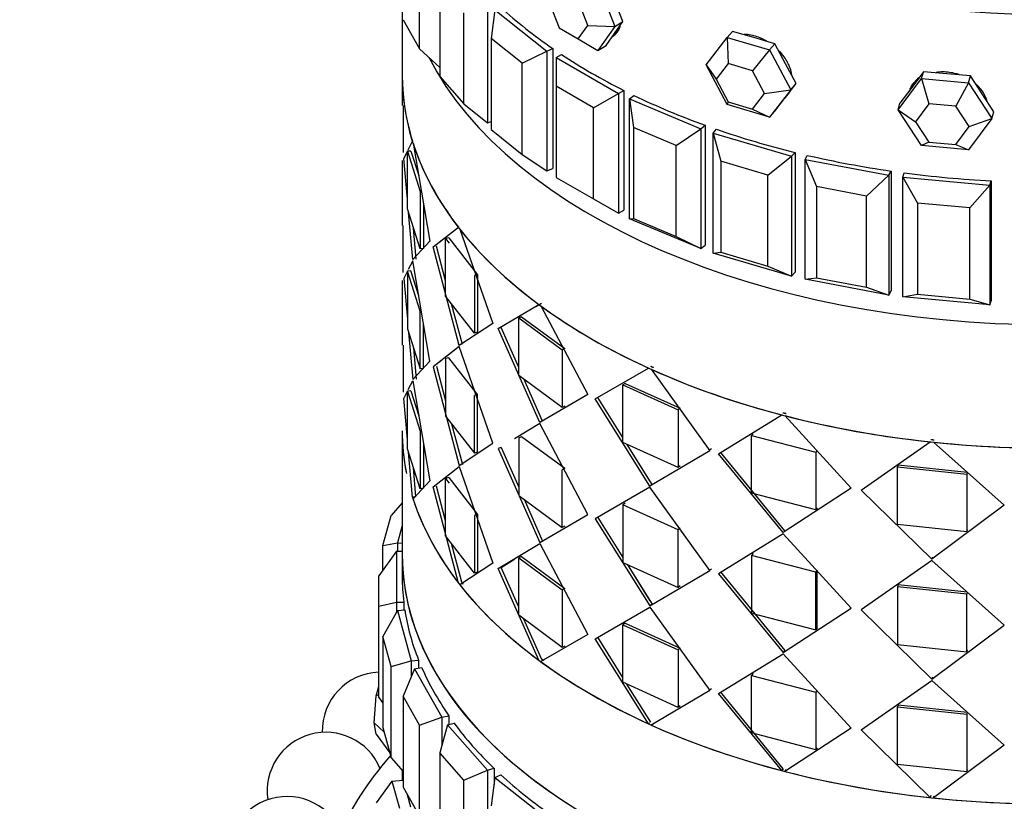
# Model space of a CAD drawing. Units: millimetres. Extents: x 0 to 1254, y 0 to 1147.
# Drawn here: x 191 to 224, y 321 to 348 of the extents above; entities that cross this region are included whole.
import ezdxf
from ezdxf import colors
from ezdxf.entities.mleader import LeaderData, LeaderLine
from ezdxf.math import Vec2, Vec3

# ---------------------------------------------------------------- set-up
doc = ezdxf.new("R2010")
doc.units = ezdxf.units.MM
doc.layers.add('DV7_Défaut', color=7, linetype='Continuous')
doc.layers.add('Défaut', color=7, linetype='Continuous')

# ---------------------------------------------------------------- blocks, each defined once
blk = doc.blocks.new('_DOT')
at = {"color": 0}
blk.add_line((0, 0), (-1, 0), dxfattribs=at)
at = {"color": 0, "const_width": 0.333}
blk.add_lwpolyline([(-0.1665, 0, 1), (0.1665, 0, 1)], format="xyb", close=True, dxfattribs=at)
blk = doc.blocks.new('SE6')
at = {"layer": 'DV7_Défaut', "color": 7, "linetype": 'Continuous'}
for p, q in [((204.359, 346.617), (204.359, 349.72)), ((205.042, 348.769), (205.042, 345.666)), ((210.427, 348.849), (210.998, 347.376)), ((211.281, 347.539), (210.996, 348.275)), ((203.765, 348.178), (203.765, 345.722)), ((206.666, 348.181), (206.666, 344.099)), ((206.923, 347.939), (206.791, 346.965)), ((206.923, 347.939), (208.687, 346.537)), ((208.778, 348.168), (209.105, 347.326)), ((210.084, 347.413), (209.758, 348.255)), ((203.803, 347.605), (204.359, 346.617)), ((205.859, 344.74), (205.859, 347.843)), ((209.105, 347.326), (209.758, 346.949)), ((209.758, 346.949), (210.084, 347.413)), ((210.084, 347.413), (210.998, 347.376)), ((210.998, 347.376), (210.427, 346.562)), ((210.996, 347.132), (211.281, 347.539)), ((210.998, 347.376), (211.281, 347.539)), ((206.791, 346.965), (206.791, 343.862)), ((207.849, 346.124), (206.791, 346.965)), ((209.758, 346.949), (210.427, 346.562)), ((210.71, 346.726), (210.996, 347.132)), ((214.11, 346.07), (214.83, 347.002)), ((214.83, 347.002), (215.012, 347.207)), ((214.83, 347.002), (216.271, 346.578)), ((214.83, 347.002), (214.867, 346.112)), ((215.732, 346.996), (215.012, 347.207)), ((216.452, 346.784), (215.732, 346.996)), ((204.359, 346.617), (205.042, 345.974)), ((208.687, 346.537), (208.89, 346.623)), ((208.89, 346.623), (208.89, 342.54)), ((208.89, 346.623), (208.89, 342.54)), ((210.427, 346.562), (210.71, 346.726)), ((216.271, 346.578), (216.452, 346.784)), ((216.812, 346.106), (216.452, 346.784)), ((207.849, 346.124), (208.687, 346.537)), ((208.687, 346.537), (208.687, 342.455)), ((209.007, 346.321), (209.184, 346.423)), ((209.007, 346.321), (211.128, 345.096)), ((209.007, 346.321), (209.007, 345.341)), ((216.271, 346.578), (215.69, 345.87)), ((216.271, 346.578), (216.991, 345.223)), ((207.849, 343.021), (207.849, 346.124)), ((214.83, 344.715), (214.11, 346.07)), ((214.11, 346.07), (214.455, 345.58)), ((214.867, 346.112), (214.455, 345.58)), ((215.69, 345.87), (214.867, 346.112)), ((217.172, 345.429), (216.812, 346.106)), ((203.765, 345.722), (203.765, 344.687)), ((203.765, 345.722), (203.765, 344.687)), ((205.042, 345.666), (205.859, 344.74)), ((216.101, 345.096), (215.69, 345.87)), ((220.649, 344.537), (221.447, 345.607)), ((221.51, 345.835), (221.111, 345.3)), ((221.447, 345.607), (221.51, 345.835)), ((221.447, 345.607), (223.044, 345.461)), ((221.447, 345.607), (221.695, 344.743)), ((222.308, 345.762), (221.51, 345.835)), ((223.106, 345.689), (222.308, 345.762)), ((223.044, 345.461), (223.106, 345.689)), ((223.506, 345.081), (223.106, 345.689)), ((209.007, 345.341), (209.007, 342.238)), ((210.28, 344.606), (209.007, 345.341)), ((214.455, 345.58), (214.867, 344.806)), ((216.812, 344.963), (217.172, 345.429)), ((216.991, 345.223), (217.172, 345.429)), ((221.111, 345.3), (220.711, 344.765)), ((223.044, 345.461), (222.608, 344.66)), ((223.044, 345.461), (223.842, 344.245)), ((210.28, 344.606), (211.128, 345.096)), ((211.128, 345.096), (211.306, 345.199)), ((211.128, 345.096), (211.128, 341.014)), ((211.306, 345.199), (211.306, 341.116)), ((211.306, 345.199), (211.306, 341.116)), ((211.503, 344.911), (211.651, 345.029)), ((215.69, 344.564), (216.101, 345.096)), ((216.101, 345.096), (216.991, 345.223)), ((216.991, 345.223), (216.271, 344.292)), ((216.452, 344.497), (216.812, 344.963)), ((216.798, 344.944), (216.873, 345.029)), ((223.905, 344.473), (223.506, 345.081)), ((203.799, 344.687), (203.795, 343.085)), ((203.799, 344.687), (203.795, 343.085)), ((205.859, 344.74), (206.666, 344.099)), ((210.28, 341.504), (210.28, 344.606)), ((211.503, 344.911), (213.93, 343.893)), ((211.503, 340.829), (211.503, 344.911)), ((211.503, 344.911), (211.636, 343.938)), ((214.867, 344.806), (214.83, 344.715)), ((216.271, 344.292), (214.83, 344.715)), ((214.867, 344.806), (215.69, 344.564)), ((220.649, 344.537), (220.711, 344.765)), ((221.695, 344.743), (221.239, 344.132)), ((222.608, 344.66), (221.695, 344.743)), ((223.064, 343.965), (222.608, 344.66)), ((215.69, 344.564), (216.271, 344.292)), ((216.271, 344.292), (216.452, 344.497)), ((221.447, 343.321), (220.649, 344.537)), ((220.649, 344.537), (221.239, 344.132)), ((223.842, 344.245), (223.905, 344.473)), ((206.666, 344.099), (206.791, 344.135)), ((211.636, 343.938), (211.636, 340.835)), ((213.092, 343.327), (211.636, 343.938)), ((213.93, 343.893), (214.078, 344.011)), ((214.078, 344.011), (214.078, 339.928)), ((214.078, 344.011), (214.078, 339.928)), ((221.239, 344.132), (221.695, 343.437)), ((222.608, 343.354), (223.064, 343.965)), ((223.842, 344.245), (223.044, 343.175)), ((223.064, 343.965), (223.842, 344.245)), ((206.791, 343.862), (207.849, 343.021)), ((213.092, 343.327), (213.93, 343.893)), ((213.93, 343.893), (213.93, 339.811)), ((214.35, 343.745), (214.464, 343.874)), ((214.35, 343.745), (217.023, 342.958)), ((214.35, 339.662), (214.35, 343.745)), ((214.35, 343.745), (214.612, 342.789)), ((203.969, 343.177), (204.115, 343.466)), ((204.136, 343.4), (204.709, 340.068)), ((204.136, 343.4), (204.709, 340.068)), ((213.092, 340.224), (213.092, 343.327)), ((221.695, 343.437), (221.447, 343.321)), ((223.044, 343.175), (221.447, 343.321)), ((221.695, 343.437), (222.608, 343.354)), ((222.608, 343.354), (223.044, 343.175)), ((203.817, 342.879), (203.951, 343.143)), ((204.061, 343.133), (203.942, 343.124)), ((204.061, 343.133), (203.942, 343.124)), ((203.942, 343.124), (204.374, 341.761)), ((203.942, 341.164), (203.942, 343.124)), ((203.942, 343.124), (204.374, 341.761)), ((203.942, 341.164), (203.942, 343.124)), ((204.061, 343.133), (204.326, 342.297)), ((204.061, 343.133), (204.326, 342.297)), ((207.849, 343.021), (208.687, 342.455)), ((216.216, 342.317), (217.023, 342.958)), ((217.023, 342.958), (217.137, 343.088)), ((217.023, 342.958), (217.023, 338.876)), ((217.137, 343.088), (217.137, 339.005)), ((217.137, 343.088), (217.137, 339.005)), ((217.479, 342.849), (217.556, 342.987)), ((203.765, 342.811), (203.765, 340.604)), ((203.765, 342.811), (203.765, 340.604)), ((203.942, 341.49), (203.817, 342.879)), ((203.942, 341.49), (203.817, 342.879)), ((214.612, 342.789), (214.612, 339.686)), ((216.216, 342.317), (214.612, 342.789)), ((217.479, 342.849), (220.332, 342.314)), ((217.479, 338.767), (217.479, 342.849)), ((217.479, 342.849), (217.864, 341.923)), ((208.687, 342.455), (208.89, 342.54)), ((209.007, 342.238), (210.28, 341.504)), ((216.216, 339.214), (216.216, 342.317)), ((219.576, 341.602), (220.332, 342.314)), ((220.332, 342.314), (220.409, 342.452)), ((220.332, 342.314), (220.332, 338.232)), ((220.409, 342.452), (220.409, 338.37)), ((220.409, 342.452), (220.409, 338.37)), ((220.811, 342.248), (220.85, 342.391)), ((220.811, 342.248), (223.774, 341.977)), ((220.811, 338.165), (220.811, 342.248)), ((220.811, 342.248), (221.31, 341.362)), ((217.864, 341.923), (217.864, 338.82)), ((219.576, 341.602), (217.864, 341.923)), ((223.088, 341.199), (223.774, 341.977)), ((223.774, 341.977), (223.813, 342.12)), ((223.774, 341.977), (223.774, 337.894)), ((223.813, 342.12), (223.813, 338.038)), ((223.813, 342.12), (223.813, 338.038)), ((204.374, 341.761), (204.374, 339.802)), ((204.374, 341.761), (204.374, 339.802)), ((219.576, 338.499), (219.576, 341.602)), ((204.491, 341.338), (204.491, 339.818)), ((204.491, 341.338), (204.491, 339.818)), ((210.28, 341.504), (211.128, 341.014)), ((221.31, 341.362), (221.31, 338.259)), ((223.088, 341.199), (221.31, 341.362)), ((204.374, 339.802), (203.942, 341.164)), ((204.374, 339.802), (203.942, 341.164)), ((204.126, 339.439), (203.982, 341.036)), ((204.126, 339.439), (203.982, 341.036)), ((211.128, 341.014), (211.306, 341.116)), ((223.088, 338.096), (223.088, 341.199)), ((203.795, 339.002), (203.8, 340.604)), ((203.795, 339.002), (203.8, 340.604)), ((211.503, 340.829), (211.636, 340.835)), ((213.93, 339.811), (211.503, 340.829)), ((211.636, 340.835), (213.092, 340.224)), ((204.244, 339.451), (204.149, 340.511)), ((204.244, 339.451), (204.149, 340.511)), ((204.815, 339.872), (205.68, 340.54)), ((205.271, 340.224), (205.68, 340.54)), ((205.727, 340.479), (206.847, 337.266)), ((205.727, 340.479), (206.847, 337.266)), ((213.092, 340.224), (213.93, 339.811)), ((204.709, 340.068), (204.126, 339.439)), ((204.709, 340.068), (204.126, 339.439)), ((204.815, 339.872), (205.097, 340.089)), ((205.241, 338.712), (204.929, 339.893)), ((205.241, 338.712), (204.929, 339.893)), ((205.353, 340.18), (205.241, 340.155)), ((205.353, 340.18), (205.241, 340.155)), ((205.241, 338.196), (205.241, 340.155)), ((205.241, 340.155), (205.367, 339.993)), ((205.241, 338.196), (205.241, 340.155)), ((205.353, 340.18), (206.332, 338.924)), ((205.353, 340.18), (206.332, 338.924)), ((213.93, 339.811), (214.078, 339.928)), ((204.491, 339.818), (204.374, 339.802)), ((204.491, 339.818), (204.374, 339.802)), ((205.703, 336.515), (204.815, 339.872)), ((205.703, 336.515), (204.815, 339.872)), ((214.35, 339.662), (214.612, 339.686)), ((217.023, 338.876), (214.35, 339.662)), ((214.612, 339.686), (216.216, 339.214)), ((204.126, 339.398), (203.971, 339.098)), ((204.126, 339.398), (203.971, 339.098)), ((204.709, 335.986), (204.126, 339.398)), ((204.709, 335.986), (204.126, 339.398)), ((203.943, 339.042), (203.817, 338.797)), ((203.943, 339.042), (203.817, 338.797)), ((204.061, 339.05), (203.942, 339.042)), ((204.061, 339.05), (203.942, 339.042)), ((204.374, 337.679), (203.942, 339.042)), ((203.942, 339.042), (203.942, 337.082)), ((204.374, 337.679), (203.942, 339.042)), ((204.33, 338.2), (204.061, 339.05)), ((204.33, 338.2), (204.061, 339.05)), ((206.332, 338.924), (206.226, 338.892)), ((206.332, 338.924), (206.226, 338.892)), ((206.226, 338.892), (206.226, 336.932)), ((206.226, 338.892), (206.226, 336.932)), ((206.332, 338.924), (206.332, 336.964)), ((206.332, 338.924), (206.332, 336.964)), ((216.216, 339.214), (217.023, 338.876)), ((217.023, 338.876), (217.137, 339.005)), ((203.765, 338.729), (203.765, 336.522)), ((203.765, 338.729), (203.765, 336.522)), ((203.817, 338.797), (203.942, 337.408)), ((203.817, 338.797), (203.942, 337.408)), ((203.942, 338.876), (203.942, 337.082)), ((217.479, 338.767), (217.864, 338.82)), ((220.332, 338.232), (217.479, 338.767)), ((217.864, 338.82), (219.576, 338.499)), ((219.576, 338.499), (220.332, 338.232)), ((220.332, 338.232), (220.409, 338.37)), ((220.811, 338.165), (221.31, 338.259)), ((221.31, 338.259), (223.088, 338.096)), ((206.226, 336.932), (205.241, 338.196)), ((206.226, 336.932), (205.241, 338.196)), ((205.813, 336.544), (205.447, 337.932)), ((205.813, 336.544), (205.447, 337.932)), ((207.031, 337.09), (208.411, 337.915)), ((207.031, 337.09), (208.411, 337.915)), ((208.312, 337.841), (208.506, 337.958)), ((223.774, 337.894), (220.811, 338.165)), ((223.088, 338.096), (223.774, 337.894)), ((223.774, 337.894), (223.813, 338.038)), ((204.374, 335.719), (204.374, 337.679)), ((204.374, 335.719), (204.374, 337.679)), ((208.483, 337.862), (210.083, 334.841)), ((208.483, 337.862), (210.083, 334.841)), ((204.491, 335.735), (204.491, 337.262)), ((204.491, 335.735), (204.491, 337.262)), ((206.847, 337.266), (205.703, 336.515)), ((206.847, 337.266), (205.703, 336.515)), ((207.831, 337.492), (207.733, 337.452)), ((207.831, 337.492), (207.733, 337.452)), ((207.733, 337.452), (209.213, 336.362)), ((207.733, 335.493), (207.733, 337.452)), ((207.733, 337.452), (209.213, 336.362)), ((207.733, 335.493), (207.733, 337.452)), ((207.831, 337.492), (209.303, 336.407)), ((207.831, 337.492), (209.303, 336.407)), ((203.942, 337.082), (204.374, 335.719)), ((203.942, 337.082), (204.374, 335.719)), ((203.982, 336.954), (204.126, 335.356)), ((203.982, 336.954), (204.126, 335.356)), ((206.332, 336.964), (206.226, 336.932)), ((206.332, 336.964), (206.226, 336.932)), ((207.133, 337.126), (207.031, 337.09)), ((207.133, 337.126), (207.031, 337.09)), ((208.447, 333.895), (207.031, 337.09)), ((208.447, 333.895), (207.031, 337.09)), ((207.733, 335.768), (207.133, 337.126)), ((207.733, 335.768), (207.133, 337.126)), ((203.8, 336.522), (203.795, 334.92)), ((203.8, 336.522), (203.795, 334.92)), ((204.149, 336.429), (204.244, 335.369)), ((204.149, 336.429), (204.244, 335.369)), ((205.703, 336.474), (204.815, 335.79)), ((205.703, 336.474), (205.271, 336.141)), ((206.847, 333.184), (205.703, 336.474)), ((206.847, 333.184), (205.703, 336.474)), ((209.303, 336.407), (209.213, 336.362)), ((209.303, 336.407), (209.213, 336.362)), ((209.213, 336.362), (209.213, 334.402)), ((209.213, 336.362), (209.213, 334.402)), ((204.126, 335.356), (204.709, 335.986)), ((204.126, 335.356), (204.709, 335.986)), ((205.097, 336.007), (204.815, 335.79)), ((205.353, 336.098), (205.241, 336.073)), ((205.353, 336.098), (205.241, 336.073)), ((205.241, 336.073), (205.241, 334.113)), ((205.241, 336.073), (205.241, 334.113)), ((206.332, 334.841), (205.353, 336.098)), ((206.332, 334.841), (205.353, 336.098)), ((204.491, 335.735), (204.374, 335.719)), ((204.491, 335.735), (204.374, 335.719)), ((204.815, 335.79), (205.703, 332.433)), ((204.815, 335.79), (205.703, 332.433)), ((204.929, 335.811), (205.241, 334.63)), ((204.929, 335.811), (205.241, 334.63)), ((210.335, 334.695), (212.152, 335.744)), ((210.335, 334.695), (212.152, 335.744)), ((212.243, 335.703), (214.232, 332.933)), ((212.243, 335.703), (214.232, 332.933)), ((203.971, 335.015), (204.126, 335.315)), ((203.971, 335.015), (204.126, 335.315)), ((204.126, 335.315), (204.709, 331.904)), ((204.126, 335.315), (204.709, 331.904)), ((209.213, 334.402), (207.733, 335.493)), ((209.213, 334.402), (207.733, 335.493)), ((208.542, 333.938), (207.913, 335.36)), ((208.542, 333.938), (207.913, 335.36)), ((211.352, 335.224), (211.273, 335.172)), ((211.352, 335.224), (211.273, 335.172)), ((211.352, 335.224), (213.231, 334.375)), ((211.352, 335.224), (213.231, 334.375)), ((203.817, 334.714), (203.943, 334.959)), ((203.817, 334.714), (203.943, 334.959)), ((204.061, 334.968), (203.942, 334.959)), ((204.061, 334.968), (203.942, 334.959)), ((203.942, 334.959), (204.374, 333.596)), ((203.942, 333), (203.942, 334.959)), ((203.942, 334.959), (204.374, 333.596)), ((203.942, 333), (203.942, 334.959)), ((204.061, 334.968), (204.33, 334.118)), ((204.061, 334.968), (204.33, 334.118)), ((211.273, 335.172), (213.162, 334.318)), ((211.273, 333.213), (211.273, 335.172)), ((211.273, 335.172), (213.162, 334.318)), ((211.273, 333.213), (211.273, 335.172)), ((203.942, 333.31), (203.817, 334.714)), ((203.942, 333.31), (203.817, 334.714)), ((206.332, 334.841), (206.226, 334.809)), ((206.332, 334.841), (206.226, 334.809)), ((206.226, 332.85), (206.226, 334.809)), ((206.226, 332.85), (206.226, 334.809)), ((206.332, 332.882), (206.332, 334.841)), ((206.332, 332.882), (206.332, 334.841)), ((210.083, 334.841), (208.447, 333.895)), ((210.083, 334.841), (208.447, 333.895)), ((212.197, 331.73), (210.335, 334.695)), ((212.197, 331.73), (210.335, 334.695)), ((211.273, 333.38), (210.42, 334.744)), ((211.273, 333.38), (210.42, 334.744)), ((209.303, 334.448), (209.213, 334.402)), ((209.303, 334.448), (209.213, 334.402)), ((213.231, 334.375), (213.162, 334.318)), ((213.231, 334.375), (213.162, 334.318)), ((213.162, 334.318), (213.162, 332.358)), ((213.162, 334.318), (213.162, 332.358)), ((205.241, 334.113), (206.226, 332.85)), ((205.241, 334.113), (206.226, 332.85)), ((214.537, 332.826), (216.683, 334.153)), ((214.537, 332.826), (216.683, 334.153)), ((216.789, 334.126), (219.05, 331.653)), ((216.789, 334.126), (219.05, 331.653)), ((203.765, 333.61), (203.765, 329.406)), ((204.374, 333.596), (204.374, 331.637)), ((204.374, 333.596), (204.374, 331.637)), ((205.447, 333.849), (205.813, 332.461)), ((205.447, 333.849), (205.813, 332.461)), ((208.447, 333.854), (207.582, 333.337)), ((208.447, 333.854), (207.582, 333.337)), ((210.083, 330.758), (208.447, 333.854)), ((210.083, 330.758), (208.447, 333.854)), ((205.703, 332.433), (206.847, 333.184)), ((205.703, 332.433), (206.847, 333.184)), ((207.831, 333.41), (207.733, 333.37)), ((207.831, 333.41), (207.733, 333.37)), ((207.733, 333.37), (207.733, 331.41)), ((207.733, 333.37), (207.733, 331.41)), ((209.303, 332.325), (207.831, 333.41)), ((209.303, 332.325), (207.831, 333.41)), ((213.162, 332.358), (211.273, 333.213)), ((213.162, 332.358), (211.273, 333.213)), ((215.711, 333.509), (215.655, 333.448)), ((215.711, 333.509), (215.655, 333.448)), ((215.655, 333.448), (217.844, 332.879)), ((215.655, 331.488), (215.655, 333.448)), ((215.655, 333.448), (217.844, 332.879)), ((215.655, 331.488), (215.655, 333.448)), ((219.391, 331.592), (221.742, 333.235)), ((219.391, 331.592), (221.742, 333.235)), ((221.857, 333.223), (224.259, 331.077)), ((221.857, 333.223), (224.259, 331.077)), ((204.374, 331.637), (203.942, 333)), ((204.374, 331.637), (203.942, 333)), ((204.115, 331.354), (203.98, 332.879)), ((204.115, 331.354), (203.98, 332.879)), ((204.491, 333.18), (204.491, 331.653)), ((204.491, 333.18), (204.491, 331.653)), ((206.332, 332.882), (206.226, 332.85)), ((206.332, 332.882), (206.226, 332.85)), ((207.133, 333.044), (207.031, 333.008)), ((207.133, 333.044), (207.031, 333.008)), ((207.031, 333.008), (208.447, 329.812)), ((207.031, 333.008), (208.447, 329.812)), ((207.133, 333.044), (207.733, 331.686)), ((207.133, 333.044), (207.733, 331.686)), ((212.271, 331.784), (211.419, 333.147)), ((212.199, 331.901), (211.419, 333.147)), ((214.232, 332.933), (212.197, 331.73)), ((214.232, 332.933), (212.197, 331.73)), ((214.295, 332.992), (214.221, 332.948)), ((216.785, 330.209), (214.598, 332.886)), ((216.785, 330.209), (214.598, 332.886)), ((217.887, 332.944), (217.844, 332.879)), ((217.887, 332.944), (217.844, 332.879)), ((217.844, 332.879), (217.844, 330.919)), ((217.844, 332.879), (217.844, 330.919)), ((216.736, 330.146), (214.537, 332.826)), ((216.736, 330.146), (214.537, 332.826)), ((204.233, 331.366), (204.146, 332.356)), ((204.233, 331.366), (204.146, 332.356)), ((204.815, 331.707), (205.703, 332.392)), ((204.815, 331.707), (205.703, 332.392)), ((205.703, 332.392), (206.847, 329.101)), ((205.703, 332.392), (206.847, 329.101)), ((209.303, 332.325), (209.213, 332.279)), ((209.303, 332.325), (209.213, 332.279)), ((209.213, 330.32), (209.213, 332.279)), ((209.213, 330.32), (209.213, 332.279)), ((213.231, 332.415), (213.162, 332.358)), ((213.231, 332.415), (213.162, 332.358)), ((220.653, 332.446), (220.625, 332.379)), ((220.653, 332.446), (220.625, 332.379)), ((220.625, 332.379), (222.986, 332.129)), ((220.625, 330.419), (220.625, 332.379)), ((220.625, 332.379), (222.986, 332.129)), ((220.625, 330.419), (220.625, 332.379)), ((220.653, 332.446), (223.001, 332.198)), ((220.653, 332.446), (223.001, 332.198)), ((223.001, 332.198), (222.986, 332.129)), ((223.001, 332.198), (222.986, 332.129)), ((204.709, 331.904), (204.136, 331.288)), ((204.709, 331.904), (204.136, 331.288)), ((205.353, 332.015), (205.241, 331.99)), ((205.353, 332.015), (205.241, 331.99)), ((205.241, 330.031), (205.241, 331.99)), ((205.241, 331.99), (205.367, 331.828)), ((205.241, 330.031), (205.241, 331.99)), ((205.353, 332.015), (206.332, 330.759)), ((205.353, 332.015), (206.332, 330.759)), ((222.986, 332.129), (222.986, 330.169)), ((222.986, 332.129), (222.986, 330.169)), ((204.491, 331.653), (204.374, 331.637)), ((204.491, 331.653), (204.374, 331.637)), ((205.68, 328.428), (204.815, 331.707)), ((205.68, 328.428), (204.815, 331.707)), ((205.241, 330.543), (204.929, 331.728)), ((205.241, 330.543), (204.929, 331.728)), ((212.197, 331.689), (210.335, 330.613)), ((212.197, 331.689), (210.335, 330.613)), ((212.271, 331.784), (212.197, 331.73)), ((212.271, 331.784), (212.197, 331.73)), ((214.232, 328.85), (212.197, 331.689)), ((214.232, 328.85), (212.197, 331.689)), ((219.05, 331.653), (216.736, 330.146)), ((219.05, 331.653), (216.736, 330.146)), ((221.8, 329.235), (219.391, 331.592)), ((221.8, 329.235), (219.391, 331.592)), ((204.207, 331.364), (204.115, 331.354)), ((204.207, 331.364), (204.115, 331.354)), ((207.733, 331.41), (209.213, 330.32)), ((207.733, 331.41), (209.213, 330.32)), ((207.913, 331.277), (208.542, 329.855)), ((207.913, 331.277), (208.542, 329.855)), ((217.844, 330.919), (215.655, 331.488)), ((217.844, 330.919), (215.655, 331.488)), ((203.765, 331.155), (203.387, 330.726)), ((211.352, 331.142), (211.273, 331.09)), ((211.352, 331.142), (211.273, 331.09)), ((213.162, 330.235), (211.273, 331.09)), ((211.273, 331.09), (211.273, 329.13)), ((213.162, 330.235), (211.273, 331.09)), ((211.273, 331.09), (211.273, 329.13)), ((217.887, 330.984), (217.844, 330.919)), ((217.887, 330.984), (217.844, 330.919)), ((224.259, 331.077), (221.8, 329.235)), ((224.259, 331.077), (221.8, 329.235)), ((203.105, 329.7), (203.387, 330.726)), ((206.332, 330.759), (206.226, 330.727)), ((206.332, 330.759), (206.226, 330.727)), ((206.226, 330.727), (206.226, 328.767)), ((206.226, 330.727), (206.226, 328.767)), ((206.332, 330.759), (206.332, 328.799)), ((206.332, 330.759), (206.332, 328.799)), ((208.447, 329.812), (210.083, 330.758)), ((208.447, 329.812), (210.083, 330.758)), ((210.335, 330.613), (212.197, 327.647)), ((210.335, 330.613), (212.197, 327.647)), ((210.42, 330.662), (211.273, 329.298)), ((210.42, 330.662), (211.273, 329.298)), ((203.765, 330.382), (203.604, 329.793)), ((209.303, 330.365), (209.213, 330.32)), ((209.303, 330.365), (209.213, 330.32)), ((213.231, 330.292), (213.162, 330.235)), ((213.231, 330.292), (213.162, 330.235)), ((213.162, 328.276), (213.162, 330.235)), ((213.162, 328.276), (213.162, 330.235)), ((216.785, 330.209), (216.736, 330.146)), ((216.785, 330.209), (216.736, 330.146)), ((222.986, 330.169), (220.625, 330.419)), ((222.986, 330.169), (220.625, 330.419)), ((223.001, 330.238), (222.986, 330.169)), ((223.001, 330.238), (222.986, 330.169)), ((206.226, 328.767), (205.241, 330.031)), ((206.226, 328.767), (205.241, 330.031)), ((216.736, 330.105), (214.537, 328.744)), ((216.736, 330.105), (214.537, 328.744)), ((219.05, 327.571), (216.736, 330.105)), ((219.05, 327.571), (216.736, 330.105)), ((203.565, 329.51), (202.965, 328.673)), ((203.105, 329.7), (203.604, 329.793)), ((203.105, 328.869), (203.105, 329.7)), ((203.565, 329.51), (203.765, 329.51)), ((203.565, 329.51), (203.565, 327.778)), ((203.604, 329.793), (203.765, 329.779)), ((203.604, 329.793), (203.604, 329.51)), ((205.789, 328.457), (205.444, 329.77)), ((205.789, 328.457), (205.444, 329.77)), ((207.031, 328.925), (208.447, 329.771)), ((207.031, 328.925), (208.447, 329.771)), ((208.447, 329.771), (210.083, 326.676)), ((208.447, 329.771), (210.083, 326.676)), ((203.765, 329.406), (203.765, 328.644)), ((203.765, 329.406), (203.765, 328.644)), ((207.133, 328.961), (207.591, 329.239)), ((207.133, 328.961), (207.591, 329.239)), ((207.831, 329.327), (207.733, 329.287)), ((207.831, 329.327), (207.733, 329.287)), ((207.733, 329.287), (209.213, 328.197)), ((207.733, 327.328), (207.733, 329.287)), ((207.733, 329.287), (209.213, 328.197)), ((207.733, 327.328), (207.733, 329.287)), ((207.831, 329.327), (209.303, 328.242)), ((207.831, 329.327), (209.303, 328.242)), ((215.711, 329.427), (215.655, 329.365)), ((215.711, 329.427), (215.655, 329.365)), ((217.844, 328.796), (215.655, 329.365)), ((215.655, 329.365), (215.655, 327.406)), ((217.844, 328.796), (215.655, 329.365)), ((215.655, 329.365), (215.655, 327.406)), ((221.8, 329.194), (219.391, 327.51)), ((221.8, 329.194), (219.391, 327.51)), ((221.821, 329.303), (221.8, 329.235)), ((221.821, 329.303), (221.8, 329.235)), ((224.259, 326.995), (221.8, 329.194)), ((224.259, 326.995), (221.8, 329.194)), ((206.847, 329.101), (205.727, 328.367)), ((206.847, 329.101), (205.727, 328.367)), ((207.133, 328.961), (207.031, 328.925)), ((207.133, 328.961), (207.031, 328.925)), ((208.411, 325.804), (207.031, 328.925)), ((208.411, 325.804), (207.031, 328.925)), ((207.733, 327.6), (207.133, 328.961)), ((207.733, 327.6), (207.133, 328.961)), ((211.273, 329.13), (213.162, 328.276)), ((211.273, 329.13), (213.162, 328.276)), ((211.419, 329.064), (212.271, 327.702)), ((211.419, 329.064), (212.199, 327.818)), ((212.197, 327.647), (214.232, 328.85)), ((212.197, 327.647), (214.232, 328.85)), ((214.221, 328.865), (214.295, 328.909)), ((217.887, 328.861), (217.844, 328.796)), ((217.887, 328.861), (217.844, 328.796)), ((217.887, 326.902), (217.887, 328.861)), ((202.965, 327.634), (202.965, 328.673)), ((206.332, 328.799), (206.226, 328.767)), ((206.332, 328.799), (206.226, 328.767)), ((214.537, 328.744), (216.736, 326.063)), ((214.537, 328.744), (216.736, 326.063)), ((214.598, 328.803), (216.785, 326.126)), ((214.598, 328.803), (216.785, 326.126)), ((217.844, 326.837), (217.844, 328.796)), ((217.844, 326.837), (217.844, 328.796)), ((205.789, 328.457), (205.786, 328.456)), ((205.789, 328.457), (205.786, 328.456)), ((209.303, 328.242), (209.213, 328.197)), ((209.303, 328.242), (209.213, 328.197)), ((209.213, 328.197), (209.213, 326.237)), ((209.213, 328.197), (209.213, 326.237)), ((213.231, 328.333), (213.162, 328.276)), ((213.231, 328.333), (213.162, 328.276)), ((220.653, 328.363), (220.625, 328.296)), ((220.653, 328.363), (220.625, 328.296)), ((222.986, 328.046), (220.625, 328.296)), ((220.625, 328.296), (220.625, 326.337)), ((222.986, 328.046), (220.625, 328.296)), ((220.625, 328.296), (220.625, 326.337)), ((223.001, 328.115), (220.653, 328.363)), ((223.001, 328.115), (220.653, 328.363)), ((223.001, 328.115), (222.986, 328.046)), ((223.001, 328.115), (222.986, 328.046)), ((222.986, 326.087), (222.986, 328.046)), ((222.986, 326.087), (222.986, 328.046)), ((202.965, 327.634), (203.565, 327.778)), ((202.965, 324.532), (202.965, 327.634)), ((203.604, 327.494), (203.105, 326.608)), ((203.565, 327.778), (203.816, 327.778)), ((203.565, 327.778), (203.565, 327.425)), ((203.604, 327.494), (203.852, 327.517)), ((203.604, 327.494), (204.073, 325.783)), ((203.816, 327.778), (203.816, 327.514)), ((203.816, 327.778), (203.816, 327.514)), ((210.335, 326.53), (212.197, 327.606)), ((210.335, 326.53), (212.197, 327.606)), ((212.271, 327.702), (212.197, 327.647)), ((212.271, 327.702), (212.197, 327.647)), ((212.197, 327.606), (214.232, 324.768)), ((212.197, 327.606), (214.232, 324.768)), ((216.736, 326.063), (219.05, 327.571)), ((216.736, 326.063), (219.05, 327.571)), ((219.391, 327.51), (221.8, 325.152)), ((219.391, 327.51), (221.8, 325.152)), ((209.213, 326.237), (207.733, 327.328)), ((209.213, 326.237), (207.733, 327.328)), ((208.506, 325.846), (207.911, 327.197)), ((208.506, 325.846), (207.911, 327.197)), ((215.655, 327.406), (217.844, 326.837)), ((215.655, 327.406), (217.844, 326.837)), ((211.352, 327.06), (211.273, 327.007)), ((211.352, 327.06), (211.273, 327.007)), ((211.273, 327.007), (213.162, 326.153)), ((211.273, 325.048), (211.273, 327.007)), ((211.273, 327.007), (213.162, 326.153)), ((211.273, 325.048), (211.273, 327.007)), ((211.352, 327.06), (213.231, 326.21)), ((211.352, 327.06), (213.231, 326.21)), ((217.887, 326.902), (217.844, 326.837)), ((217.887, 326.902), (217.844, 326.837)), ((217.887, 326.902), (217.887, 327.108)), ((221.8, 325.152), (224.259, 326.995)), ((221.8, 325.152), (224.259, 326.995)), ((203.105, 326.608), (203.105, 323.505)), ((203.387, 325.581), (203.105, 326.608)), ((210.083, 326.676), (208.483, 325.751)), ((210.083, 326.676), (208.483, 325.751)), ((212.152, 323.633), (210.335, 326.53)), ((212.152, 323.633), (210.335, 326.53)), ((211.273, 325.213), (210.42, 326.579)), ((211.273, 325.213), (210.42, 326.579)), ((209.303, 326.283), (209.213, 326.237)), ((209.303, 326.283), (209.213, 326.237)), ((213.231, 326.21), (213.162, 326.153)), ((213.231, 326.21), (213.162, 326.153)), ((213.162, 326.153), (213.162, 324.193)), ((213.162, 326.153), (213.162, 324.193)), ((220.625, 326.337), (222.986, 326.087)), ((220.625, 326.337), (222.986, 326.087)), ((223.001, 326.155), (222.986, 326.087)), ((223.001, 326.155), (222.986, 326.087)), ((208.506, 325.846), (208.482, 325.835)), ((208.506, 325.846), (208.482, 325.835)), ((214.537, 324.661), (216.736, 326.022)), ((214.537, 324.661), (216.736, 326.022)), ((216.785, 326.126), (216.736, 326.063)), ((216.785, 326.126), (216.736, 326.063)), ((216.736, 326.022), (219.05, 323.488)), ((216.736, 326.022), (219.05, 323.488)), ((203.387, 325.581), (204.073, 325.783)), ((203.387, 322.479), (203.387, 325.581)), ((204.188, 325.507), (203.803, 324.58)), ((204.073, 325.783), (204.321, 325.806)), ((204.073, 325.783), (204.073, 325.23)), ((204.188, 325.507), (204.427, 325.552)), ((204.188, 325.507), (205.115, 323.859)), ((204.321, 325.806), (204.321, 325.532)), ((204.321, 325.806), (204.321, 325.532)), ((215.711, 325.344), (215.655, 325.283)), ((215.711, 325.344), (215.655, 325.283)), ((215.655, 325.283), (217.844, 324.714)), ((215.655, 323.323), (215.655, 325.283)), ((215.655, 325.283), (217.844, 324.714)), ((215.655, 323.323), (215.655, 325.283)), ((221.821, 325.22), (221.8, 325.152)), ((221.821, 325.22), (221.8, 325.152)), ((202.877, 324.588), (202.965, 324.908)), ((213.162, 324.193), (211.273, 325.048)), ((213.162, 324.193), (211.273, 325.048)), ((212.226, 323.687), (211.417, 324.983)), ((212.226, 323.687), (211.417, 324.983)), ((214.295, 324.827), (214.221, 324.783)), ((219.391, 323.427), (221.8, 325.111)), ((219.391, 323.427), (221.8, 325.111)), ((221.8, 325.111), (224.259, 322.912)), ((221.8, 325.111), (224.259, 322.912)), ((202.805, 323.671), (202.877, 324.588)), ((202.965, 324.627), (202.877, 324.588)), ((202.965, 324.532), (203.105, 324.337)), ((203.803, 324.58), (203.803, 321.478)), ((204.359, 323.592), (203.803, 324.58)), ((214.232, 324.768), (212.243, 323.591)), ((214.232, 324.768), (212.243, 323.591)), ((216.683, 322.042), (214.537, 324.661)), ((216.683, 322.042), (214.537, 324.661)), ((216.733, 322.105), (214.598, 324.721)), ((216.733, 322.105), (214.598, 324.721)), ((217.887, 324.779), (217.844, 324.714)), ((217.887, 324.779), (217.844, 324.714)), ((217.844, 324.714), (217.844, 322.754)), ((217.844, 324.714), (217.844, 322.754)), ((213.231, 324.25), (213.162, 324.193)), ((213.231, 324.25), (213.162, 324.193)), ((220.653, 324.281), (220.625, 324.214)), ((220.653, 324.281), (220.625, 324.214)), ((220.625, 324.214), (222.986, 323.964)), ((220.625, 322.254), (220.625, 324.214)), ((220.625, 324.214), (222.986, 323.964)), ((220.625, 322.254), (220.625, 324.214)), ((220.653, 324.281), (223.001, 324.033)), ((220.653, 324.281), (223.001, 324.033)), ((204.359, 323.592), (205.115, 323.859)), ((205.115, 323.859), (205.354, 323.904)), ((205.115, 323.859), (205.115, 322.909)), ((205.354, 323.904), (205.354, 323.611)), ((205.354, 323.904), (205.354, 323.611)), ((223.001, 324.033), (222.986, 323.964)), ((223.001, 324.033), (222.986, 323.964)), ((222.986, 323.964), (222.986, 322.004)), ((222.986, 323.964), (222.986, 322.004)), ((202.877, 323.282), (202.805, 323.671)), ((202.805, 323.671), (203.146, 323.355)), ((203.105, 323.505), (203.387, 322.479)), ((204.359, 320.489), (204.359, 323.592)), ((205.304, 323.597), (205.042, 322.641)), ((205.304, 323.597), (205.528, 323.662)), ((205.304, 323.597), (206.666, 322.053)), ((212.181, 323.654), (212.152, 323.633)), ((212.181, 323.654), (212.152, 323.633)), ((212.243, 323.591), (212.317, 323.646)), ((212.243, 323.591), (212.317, 323.646)), ((219.05, 323.488), (216.789, 322.014)), ((219.05, 323.488), (216.789, 322.014)), ((202.877, 323.282), (203.342, 322.641)), ((217.844, 322.754), (215.655, 323.323)), ((217.844, 322.754), (215.655, 323.323)), ((221.742, 321.123), (219.391, 323.427)), ((221.742, 321.123), (219.391, 323.427)), ((217.887, 322.819), (217.844, 322.754)), ((217.887, 322.819), (217.844, 322.754)), ((224.259, 322.912), (221.857, 321.111)), ((224.259, 322.912), (221.857, 321.111)), ((203.387, 322.479), (203.803, 322.007)), ((205.042, 322.641), (205.042, 319.538)), ((205.859, 321.715), (205.042, 322.641)), ((222.986, 322.004), (220.625, 322.254)), ((222.986, 322.004), (220.625, 322.254)), ((203.765, 322.05), (203.765, 321.716)), ((203.765, 322.05), (203.765, 321.716)), ((205.859, 321.715), (206.666, 322.053)), ((206.666, 322.053), (206.89, 322.119)), ((206.666, 322.053), (206.666, 317.971)), ((206.923, 321.811), (206.791, 320.837)), ((206.89, 322.119), (206.89, 321.564)), ((206.89, 322.119), (206.89, 321.564)), ((206.923, 321.811), (207.127, 321.896)), ((206.923, 321.811), (208.687, 320.409)), ((216.733, 322.105), (216.683, 322.042)), ((216.733, 322.105), (216.683, 322.042)), ((216.789, 322.014), (216.838, 322.078)), ((216.789, 322.014), (216.838, 322.078)), ((223.001, 322.073), (222.986, 322.004)), ((223.001, 322.073), (222.986, 322.004)), ((203.416, 321.684), (202.877, 320.942)), ((203.416, 321.684), (203.803, 321.719)), ((203.416, 321.684), (203.669, 320.762)), ((203.803, 321.478), (204.359, 320.489)), ((205.859, 318.612), (205.859, 321.715)), ((204.064, 320.798), (203.948, 321.22)), ((221.765, 321.191), (221.743, 321.123)), ((221.765, 321.191), (221.743, 321.123)), ((221.857, 321.111), (221.878, 321.179)), ((221.857, 321.111), (221.878, 321.179))]:
    blk.add_line(p, q, dxfattribs=at)
for centre, start, end in [((203.041, 323.393), 92.1834, 181.4716), ((201.167, 321.346), 22.9866, 188.4981), ((199.842, 319.16), 24.3984, 198.6267)]:
    blk.add_arc(centre, 2, start, end, dxfattribs=at)
for centre, major_axis, ratio, start_param, end_param in [((225.765, 360.487), (-22, 0), 0.57735, 0, 3.157664), ((225.765, 360.487), (-22, 0), 0.57735, 0, 3.157664), ((225.765, 354.772), (-22, 0), 0.57735, 0.560084, 0.696553), ((225.765, 354.772), (-22, 0), 0.57735, 0.560084, 0.696553), ((225.765, 349.927), (22, 0), 0.57735, 3.429017, 5.995761), ((225.765, 349.927), (22, 0), 0.57735, 3.429017, 5.995761), ((225.765, 349.927), (-22, 0), 0.57735, 0.287425, 2.854168), ((225.765, 354.772), (-22, 0), 0.57735, 0.717163, 0.853633), ((225.765, 354.772), (-22, 0), 0.57735, 0.717163, 0.853633), ((225.765, 345.722), (22, 0), 0.57735, 3.141593, 3.320192), ((225.765, 345.722), (22, 0), 0.57735, 3.141593, 3.320192), ((225.765, 345.722), (22, 0), 0.57735, 3.141593, 6.283185), ((222.339, 344.733), (-1.35, 0.37), 0.806444, 5.72548, 6.072059), ((225.765, 354.772), (-22, 0), 0.57735, 0.874243, 1.010713), ((225.765, 354.772), (-22, 0), 0.57735, 0.874243, 1.010713), ((215.823, 345.955), (-1.05, 0.926), 0.727504, 3.195202, 3.301519), ((225.765, 354.772), (-22, 0), 0.57735, 1.031323, 1.167792), ((225.765, 354.772), (-22, 0), 0.57735, 1.031323, 1.167792), ((225.765, 345.722), (-22, 0), 0.57735, 0.183892, 0.420261), ((225.765, 345.722), (-22, 0), 0.57735, 0.183892, 0.420261), ((225.765, 354.772), (-22, 0), 0.57735, 1.188402, 1.324872), ((225.765, 354.772), (-22, 0), 0.57735, 1.188402, 1.324872), ((225.765, 354.772), (-22, 0), 0.57735, 1.345482, 1.481951), ((225.765, 354.772), (-22, 0), 0.57735, 1.345482, 1.481951), ((225.765, 345.722), (-22, 0), 0.57735, 0.425553, 0.661922), ((225.765, 345.722), (-22, 0), 0.57735, 0.425553, 0.661922), ((225.765, 345.722), (-22, 0), 0.57735, 0.667214, 0.903583), ((225.765, 345.722), (-22, 0), 0.57735, 0.667214, 0.903583), ((225.765, 345.722), (-22, 0), 0.57735, 0.908875, 1.145244), ((225.765, 345.722), (-22, 0), 0.57735, 0.908875, 1.145244), ((225.765, 345.722), (-22, 0), 0.57735, 1.150536, 1.386905), ((225.765, 345.722), (-22, 0), 0.57735, 1.150536, 1.386905), ((225.765, 333.611), (22, 0), 0.57735, 3.141593, 3.253862), ((225.765, 333.611), (22, 0), 0.57735, 3.141593, 3.253862), ((225.765, 333.61), (-22, 0), 0.57735, 0, 0.115054), ((225.765, 345.722), (22, 0), 0.57735, 4.533789, 4.770158), ((225.765, 345.722), (22, 0), 0.57735, 4.533789, 4.770158), ((225.765, 333.61), (-22, 0), 0.57735, 0.176979, 2.600574), ((225.765, 333.611), (-22, 0), 0.57735, 0.183892, 0.420261), ((225.765, 333.611), (-22, 0), 0.57735, 0.183892, 0.420261), ((225.765, 329.406), (-22, 0), 0.57735, 0, 3.141593), ((225.765, 329.406), (-22, 0), 0.57735, 0, 3.141593), ((225.765, 329.406), (22, 0), 0.57735, 3.141593, 6.283185), ((225.765, 328.644), (22, 0), 0.57735, 3.141593, 3.209827), ((225.765, 328.644), (22, 0), 0.57735, 3.141593, 3.209827), ((225.765, 333.611), (-22, 0), 0.57735, 0.425553, 0.661922), ((225.765, 333.611), (-22, 0), 0.57735, 0.425553, 0.661922), ((225.765, 328.644), (-22, 0), 0.57735, 0.088845, 0.225314), ((225.765, 328.644), (-22, 0), 0.57735, 0.088845, 0.225314), ((225.765, 328.644), (-22, 0), 0.57735, 0.245925, 0.382394), ((225.765, 328.644), (-22, 0), 0.57735, 0.245925, 0.382394), ((225.765, 333.611), (-22, 0), 0.57735, 0.667214, 0.903583), ((225.765, 333.611), (-22, 0), 0.57735, 0.667214, 0.903583), ((225.765, 328.644), (-22, 0), 0.57735, 0.403004, 0.539474), ((225.765, 328.644), (-22, 0), 0.57735, 0.403004, 0.539474), ((225.765, 333.611), (-22, 0), 0.57735, 0.908875, 1.145244), ((225.765, 333.611), (-22, 0), 0.57735, 0.908875, 1.145244), ((225.765, 316.151), (-25, 0), 0.57735, 5.821336, 6.283185), ((225.765, 316.151), (-25, 0), 0.57735, 0, 3.599477), ((225.765, 328.644), (-22, 0), 0.57735, 0.560084, 0.696553), ((225.765, 328.644), (-22, 0), 0.57735, 0.560084, 0.696553), ((225.765, 333.611), (-22, 0), 0.57735, 1.150536, 1.386905), ((225.765, 333.611), (-22, 0), 0.57735, 1.150536, 1.386905), ((225.765, 333.611), (-22, 0), 0.57735, 1.392197, 1.628566), ((225.765, 333.611), (-22, 0), 0.57735, 1.392197, 1.628566)]:
    blk.add_ellipse(centre, major_axis=major_axis, ratio=ratio, start_param=start_param, end_param=end_param, dxfattribs=at)
for points, knots in [([(210.924, 347.036), (210.981, 347.069), (211.032, 347.113), (211.074, 347.166), (211.122, 347.226), (211.16, 347.299), (211.186, 347.381)], [0, 0, 0, 0, 0.471759, 0.471759, 0.471759, 1, 1, 1, 1]), ([(210.925, 347.037), (210.954, 347.053), (210.981, 347.073), (211.006, 347.095), (211.078, 347.157), (211.136, 347.243), (211.174, 347.345), (211.179, 347.36), (211.185, 347.376), (211.19, 347.392)], [0, 0, 0, 0, 0.232306, 0.232306, 0.232306, 0.899754, 0.899754, 0.899754, 1, 1, 1, 1]), ([(216.164, 346.88), (216.128, 346.901), (216.091, 346.921), (216.053, 346.939), (215.916, 347.006), (215.773, 347.055), (215.635, 347.082), (215.557, 347.097), (215.479, 347.105), (215.404, 347.106)], [0, 0, 0, 0, 0.148137, 0.148137, 0.148137, 0.692612, 0.692612, 0.692612, 1, 1, 1, 1]), ([(216.164, 346.88), (216.128, 346.901), (216.091, 346.921), (216.053, 346.939), (215.916, 347.006), (215.773, 347.055), (215.635, 347.082), (215.557, 347.097), (215.479, 347.105), (215.404, 347.106)], [0, 0, 0, 0, 0.1481366, 0.1481366, 0.1481366, 0.6926118, 0.6926118, 0.6926118, 1, 1, 1, 1]), ([(217.032, 345.723), (217.021, 345.8), (217.001, 345.879), (216.973, 345.956), (216.925, 346.088), (216.854, 346.221), (216.765, 346.344), (216.714, 346.414), (216.656, 346.482), (216.594, 346.546)], [0, 0, 0, 0, 0.2708877, 0.2708877, 0.2708877, 0.7351305, 0.7351305, 0.7351305, 1, 1, 1, 1]), ([(217.032, 345.723), (217.021, 345.8), (217.001, 345.879), (216.973, 345.956), (216.925, 346.088), (216.854, 346.221), (216.765, 346.344), (216.714, 346.414), (216.656, 346.482), (216.594, 346.546)], [0, 0, 0, 0, 0.270888, 0.270888, 0.270888, 0.73513, 0.73513, 0.73513, 1, 1, 1, 1]), ([(222.73, 345.734), (222.696, 345.745), (222.663, 345.755), (222.629, 345.764), (222.478, 345.805), (222.319, 345.826), (222.165, 345.826), (222.088, 345.826), (222.012, 345.821), (221.938, 345.811)], [0, 0, 0, 0, 0.130215, 0.130215, 0.130215, 0.710382, 0.710382, 0.710382, 1, 1, 1, 1]), ([(222.73, 345.734), (222.696, 345.745), (222.663, 345.755), (222.629, 345.764), (222.478, 345.805), (222.319, 345.826), (222.165, 345.826), (222.088, 345.826), (222.012, 345.821), (221.938, 345.811)], [0, 0, 0, 0, 0.130215, 0.130215, 0.130215, 0.710382, 0.710382, 0.710382, 1, 1, 1, 1]), ([(221.217, 345.474), (221.164, 345.421), (221.119, 345.364), (221.081, 345.303), (221.066, 345.278), (221.053, 345.253), (221.04, 345.228)], [0, 0, 0, 0, 0.716255, 0.716255, 0.716255, 1, 1, 1, 1]), ([(221.217, 345.474), (221.164, 345.421), (221.119, 345.364), (221.081, 345.303), (221.066, 345.278), (221.053, 345.253), (221.04, 345.228)], [0, 0, 0, 0, 0.716255, 0.716255, 0.716255, 1, 1, 1, 1]), ([(223.672, 344.853), (223.662, 344.888), (223.649, 344.923), (223.635, 344.957), (223.583, 345.081), (223.506, 345.2), (223.409, 345.306), (223.379, 345.338), (223.347, 345.369), (223.314, 345.399)], [0, 0, 0, 0, 0.175491, 0.175491, 0.175491, 0.8073948, 0.8073948, 0.8073948, 1, 1, 1, 1]), ([(223.672, 344.853), (223.662, 344.888), (223.649, 344.923), (223.635, 344.957), (223.583, 345.081), (223.506, 345.2), (223.409, 345.306), (223.379, 345.338), (223.347, 345.369), (223.314, 345.399)], [0, 0, 0, 0, 0.175491, 0.175491, 0.175491, 0.807395, 0.807395, 0.807395, 1, 1, 1, 1]), ([(216.842, 344.994), (216.846, 344.999), (216.85, 345.003), (216.854, 345.008), (216.872, 345.03), (216.889, 345.052), (216.905, 345.076)], [0, 0, 0, 0, 0.181048, 0.181048, 0.181048, 1, 1, 1, 1]), ([(216.842, 344.994), (216.846, 344.999), (216.85, 345.003), (216.854, 345.008), (216.872, 345.03), (216.889, 345.052), (216.905, 345.076)], [0, 0, 0, 0, 0.181048, 0.181048, 0.181048, 1, 1, 1, 1])]:
    blk.add_open_spline(points, degree=3, knots=knots, dxfattribs=at)
for points in [[(212.317, 335.758), (212.271, 335.778), (212.226, 335.799)], [(212.317, 335.758), (212.271, 335.778), (212.226, 335.799)], [(216.838, 334.189), (216.785, 334.203), (216.733, 334.216)], [(216.838, 334.189), (216.785, 334.203), (216.733, 334.216)], [(221.878, 333.291), (221.821, 333.297), (221.765, 333.303)], [(221.878, 333.291), (221.821, 333.297), (221.765, 333.303)], [(205.789, 328.457), (205.813, 328.426), (205.837, 328.396)], [(205.789, 328.457), (205.813, 328.426), (205.837, 328.396)], [(208.506, 325.846), (208.542, 325.82), (208.577, 325.794)], [(208.506, 325.846), (208.542, 325.82), (208.577, 325.794)]]:
    blk.add_open_spline(points, degree=2, dxfattribs=at)

msp = doc.modelspace()

# ---------------------------------------------------------------- block references
at = {"layer": 'Défaut'}
msp.add_blockref('SE6', (0, 0), dxfattribs=at)

# ---------------------------------------------------------------- leaders
at = {"layer": 'Défaut', "color": 7, "linetype": 'Continuous'}
ml = msp.add_multileader_mtext('Standard', dxfattribs=at)
ml.set_content('{\\pxsm0.9;\\fSolid Edge ISO|b1||i0||c0|p34;\\W1.;07/02/2018\\P}', color=256)
ml.set_leader_properties()
ml.set_arrow_properties(name='DOT')
ml.build(insert=Vec2(0, 0))
ml.multileader.update_dxf_attribs({"leader_type": 0, "dogleg_length": 0, "arrow_head_size": 12})
ctx = ml.context
ctx.base_point, ctx.char_height, ctx.arrow_head_size, ctx.landing_gap_size = Vec3(1006.448, 1139.718), 12, 12, 4.2
notes = []
notes.append((ctx, [(0, (0, 0, 0), (0, 0), (1, 0), 1, [])]))
ctx.mtext.insert = Vec3(1008.448, 1145.838)
ml = msp.add_multileader_mtext('Standard', dxfattribs=at)
ml.set_content('{\\pxsm0.9;\\fArial|b1||i0||c0|p34;\\W1.;25\\P}', color=256)
ml.set_leader_properties()
ml.set_arrow_properties(name='DOT')
ml.build(insert=Vec2(0, 0))
ml.multileader.update_dxf_attribs({"leader_type": 0, "dogleg_length": 0, "arrow_head_size": 12})
ctx = ml.context
ctx.base_point, ctx.char_height, ctx.arrow_head_size, ctx.landing_gap_size = Vec3(287.321, 1139.55), 12, 12, 4.2
notes.append((ctx, [(0, (0, 0, 0), (0, 0), (1, 0), 1, [])]))
ctx.mtext.insert = Vec3(289.321, 1145.652)
for ctx, leaders in notes:
    for number, flags, end, landing, length, lines in leaders:
        leader = LeaderData()
        leader.index, (leader.has_last_leader_line, leader.has_dogleg_vector, leader.attachment_direction) = number, flags
        leader.last_leader_point, leader.dogleg_vector, leader.dogleg_length = Vec3(end), Vec3(landing), length
        for number, points, colour, breaks in lines:
            line = LeaderLine()
            line.index, line.vertices, line.color, line.breaks = number, Vec3.list(points), colors.encode_raw_color(colour), breaks
            leader.lines.append(line)
        ctx.leaders.append(leader)

doc.saveas('drawing.dxf')
